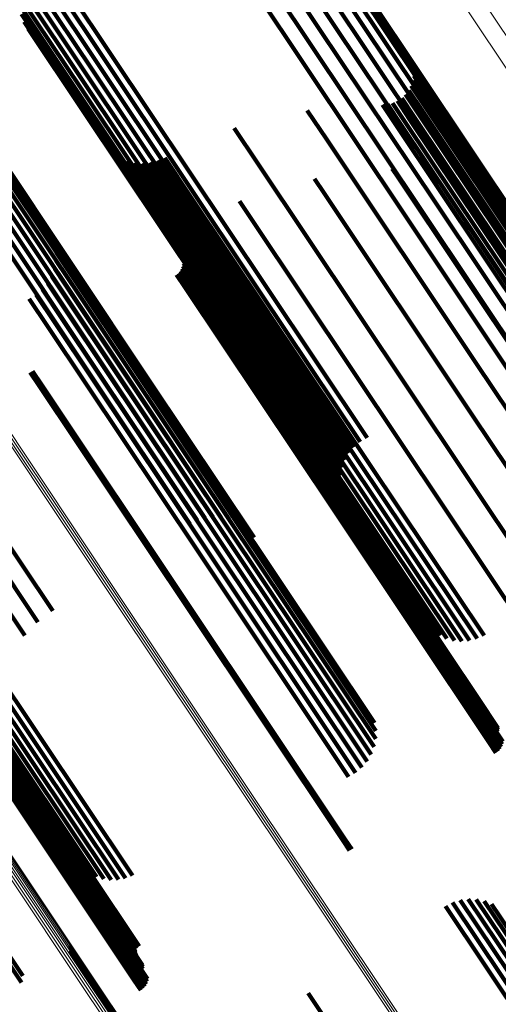
# Model space of a CAD drawing. Units: metres. Extents: x 6.229 to 6.576, y 3.426 to 3.903.
# Drawn here: x 6.314 to 6.331, y 3.797 to 3.832 of the extents above; entities that cross this region are included whole.
import ezdxf

# ---------------------------------------------------------------- set-up
doc = ezdxf.new("R2010")
doc.units = ezdxf.units.M
doc.linetypes.add('AUSGEZOGEN', pattern=[0])
doc.linetypes.add('VERDECKT2_S2', pattern=[0.036, 0.02, -0.016])
doc.layers.add('Standard', color=7, linetype='AUSGEZOGEN', lineweight=13)

msp = doc.modelspace()

# ---------------------------------------------------------------- linework, layer by layer
at = {"layer": 'Standard', "color": 253, "linetype": 'VERDECKT2_S2', "lineweight": 140, "transparency": 33554687}
for p, q in [((6.315145, 3.833636), (6.317349, 3.830338)), ((6.315392, 3.833774), (6.317592, 3.830481)), ((6.31474, 3.833243), (6.316927, 3.82997)), ((6.314926, 3.833457), (6.317125, 3.830165)), ((6.323515, 3.833352), (6.328896, 3.825298)), ((6.324057, 3.833448), (6.329432, 3.825404)), ((6.324584, 3.83347), (6.32995, 3.825438)), ((6.325081, 3.833416), (6.330438, 3.825399)), ((6.325537, 3.833289), (6.330884, 3.825287)), ((6.314595, 3.833), (6.316762, 3.829756)), ((6.322433, 3.832948), (6.327822, 3.824883)), ((6.322969, 3.833184), (6.328355, 3.825123)), ((6.325941, 3.833092), (6.331276, 3.825107)), ((6.314493, 3.832736), (6.316634, 3.829532)), ((6.326282, 3.832829), (6.331606, 3.824862)), ((6.314434, 3.832174), (6.316504, 3.829076)), ((6.314439, 3.832458), (6.316547, 3.829303)), ((6.326554, 3.832506), (6.331864, 3.824558)), ((6.314478, 3.831895), (6.316506, 3.828859)), ((6.314569, 3.831627), (6.316553, 3.828658)), ((6.314705, 3.831379), (6.316643, 3.828478)), ((6.317592, 3.830481), (6.323, 3.822388)), ((6.317125, 3.830165), (6.322533, 3.822072)), ((6.317349, 3.830338), (6.322757, 3.822243)), ((6.328026, 3.830275), (6.328611, 3.8294)), ((6.316927, 3.82997), (6.322334, 3.821878)), ((6.328087, 3.830104), (6.328643, 3.829272)), ((6.328118, 3.829926), (6.328647, 3.829134)), ((6.316634, 3.829532), (6.322035, 3.821449)), ((6.316762, 3.829756), (6.322166, 3.821669)), ((6.32809, 3.829566), (6.328573, 3.828843)), ((6.328119, 3.829745), (6.328623, 3.82899)), ((6.316547, 3.829303), (6.321944, 3.821227)), ((6.327835, 3.829092), (6.328276, 3.828431)), ((6.327946, 3.829235), (6.328397, 3.82856)), ((6.328032, 3.829394), (6.328496, 3.828699)), ((6.328611, 3.8294), (6.333812, 3.821616)), ((6.328643, 3.829272), (6.33384, 3.821494)), ((6.328647, 3.829134), (6.333841, 3.821361)), ((6.316504, 3.829076), (6.321896, 3.821007)), ((6.316506, 3.828859), (6.321892, 3.820798)), ((6.327208, 3.828754), (6.327661, 3.828077)), ((6.327384, 3.828798), (6.327827, 3.828136)), ((6.32755, 3.828871), (6.327987, 3.828216)), ((6.327702, 3.828969), (6.328139, 3.828315)), ((6.328573, 3.828843), (6.333761, 3.821079)), ((6.328623, 3.82899), (6.333814, 3.821221)), ((6.316553, 3.828658), (6.321933, 3.820605)), ((6.316643, 3.828478), (6.322018, 3.820435)), ((6.324414, 3.828542), (6.325091, 3.827529)), ((6.327028, 3.82874), (6.327495, 3.828041)), ((6.328276, 3.828431), (6.333459, 3.820674)), ((6.328397, 3.82856), (6.333581, 3.820802)), ((6.328496, 3.828699), (6.333682, 3.820938)), ((6.327661, 3.828077), (6.332845, 3.820318)), ((6.327827, 3.828136), (6.33301, 3.820379)), ((6.327987, 3.828216), (6.33317, 3.82046)), ((6.328139, 3.828315), (6.333321, 3.82056)), ((6.321868, 3.827922), (6.322691, 3.82669)), ((6.327495, 3.828041), (6.332681, 3.82028)), ((6.311821, 3.827399), (6.317248, 3.819277)), ((6.312075, 3.827503), (6.3175, 3.819383)), ((6.312333, 3.827571), (6.317755, 3.819455)), ((6.312586, 3.8276), (6.318005, 3.819489)), ((6.312827, 3.827591), (6.318243, 3.819486)), ((6.31305, 3.827543), (6.31846, 3.819446)), ((6.313247, 3.827458), (6.318652, 3.819369)), ((6.325091, 3.827529), (6.330304, 3.819728)), ((6.311577, 3.827263), (6.317005, 3.81914)), ((6.313413, 3.827339), (6.318812, 3.819258)), ((6.313542, 3.827188), (6.318936, 3.819116)), ((6.317505, 3.827228), (6.318628, 3.825547)), ((6.317701, 3.82705), (6.318782, 3.825431)), ((6.317924, 3.826905), (6.318966, 3.825346)), ((6.318167, 3.826799), (6.319172, 3.825294)), ((6.318424, 3.826734), (6.319398, 3.825277)), ((6.318689, 3.826711), (6.319635, 3.825294)), ((6.318953, 3.826731), (6.319878, 3.825346)), ((6.319211, 3.826794), (6.320121, 3.825431)), ((6.319455, 3.826897), (6.320358, 3.825547)), ((6.322691, 3.82669), (6.327922, 3.818861)), ((6.327371, 3.826509), (6.327505, 3.826308)), ((6.330095, 3.826429), (6.335083, 3.818965)), ((6.324669, 3.826157), (6.325, 3.825662)), ((6.327505, 3.826308), (6.332649, 3.818611)), ((6.318628, 3.825547), (6.323898, 3.81766)), ((6.318782, 3.825431), (6.324047, 3.817552)), ((6.318966, 3.825346), (6.324225, 3.817474)), ((6.319878, 3.825346), (6.325123, 3.817497)), ((6.320121, 3.825431), (6.325364, 3.817585)), ((6.320358, 3.825547), (6.325599, 3.817702)), ((6.322057, 3.825382), (6.322519, 3.824691)), ((6.325, 3.825662), (6.330168, 3.817927)), ((6.329432, 3.825404), (6.333228, 3.819724)), ((6.32995, 3.825438), (6.333817, 3.819651)), ((6.330438, 3.825399), (6.334388, 3.819487)), ((6.319172, 3.825294), (6.324427, 3.81743)), ((6.319398, 3.825277), (6.324648, 3.817418)), ((6.319635, 3.825294), (6.324882, 3.817441)), ((6.328355, 3.825123), (6.33205, 3.819593)), ((6.328896, 3.825298), (6.332634, 3.819704)), ((6.330884, 3.825287), (6.334927, 3.819237)), ((6.322519, 3.824691), (6.327704, 3.81693)), ((6.327822, 3.824883), (6.331491, 3.819391)), ((6.3196, 3.824204), (6.320124, 3.823419)), ((6.315645, 3.823866), (6.316482, 3.822614)), ((6.315684, 3.823306), (6.316442, 3.822172)), ((6.315689, 3.823588), (6.316484, 3.822398)), ((6.320064, 3.823494), (6.320451, 3.822915)), ((6.320095, 3.823404), (6.320467, 3.822847)), ((6.320109, 3.82331), (6.320467, 3.822775)), ((6.320124, 3.823419), (6.325318, 3.815646)), ((6.315631, 3.823028), (6.316356, 3.821944)), ((6.320005, 3.822953), (6.320324, 3.822475)), ((6.320054, 3.823034), (6.32038, 3.822547)), ((6.320089, 3.823122), (6.320423, 3.822622)), ((6.320107, 3.823215), (6.320452, 3.822699)), ((6.315531, 3.822765), (6.316229, 3.82172)), ((6.316482, 3.822614), (6.321715, 3.814782)), ((6.319869, 3.822822), (6.320182, 3.822353)), ((6.319943, 3.822881), (6.320258, 3.82241)), ((6.320423, 3.822622), (6.325592, 3.814886)), ((6.320451, 3.822915), (6.325627, 3.815169)), ((6.320452, 3.822699), (6.325623, 3.814961)), ((6.320467, 3.822847), (6.325641, 3.815104)), ((6.320467, 3.822775), (6.325639, 3.815034)), ((6.315203, 3.822308), (6.315869, 3.821312)), ((6.315387, 3.822522), (6.316065, 3.821507)), ((6.316484, 3.822398), (6.321712, 3.814574)), ((6.320182, 3.822353), (6.325349, 3.814621)), ((6.320258, 3.82241), (6.325424, 3.814678)), ((6.320324, 3.822475), (6.325491, 3.814742)), ((6.32038, 3.822547), (6.325548, 3.814813)), ((6.322757, 3.822243), (6.326256, 3.817006)), ((6.323, 3.822388), (6.326504, 3.817145)), ((6.31474, 3.821989), (6.315405, 3.820995)), ((6.314986, 3.822128), (6.315647, 3.821139)), ((6.316356, 3.821944), (6.321575, 3.814133)), ((6.316442, 3.822172), (6.321665, 3.814355)), ((6.322533, 3.822072), (6.326037, 3.816827)), ((6.316229, 3.82172), (6.321445, 3.813914)), ((6.322166, 3.821669), (6.325706, 3.81637)), ((6.322334, 3.821878), (6.325852, 3.816613)), ((6.315869, 3.821312), (6.32108, 3.813512)), ((6.316065, 3.821507), (6.321278, 3.813705)), ((6.321944, 3.821227), (6.325551, 3.815828)), ((6.322035, 3.821449), (6.325605, 3.816106)), ((6.315405, 3.820995), (6.320616, 3.813196)), ((6.315647, 3.821139), (6.320858, 3.81334)), ((6.321896, 3.821007), (6.325545, 3.815545)), ((6.321892, 3.820798), (6.325589, 3.815265)), ((6.321933, 3.820605), (6.32568, 3.814997)), ((6.322018, 3.820435), (6.325817, 3.814749)), ((6.330304, 3.819728), (6.335526, 3.811912)), ((6.314776, 3.819428), (6.315091, 3.818957)), ((6.314853, 3.81947), (6.315166, 3.819001)), ((6.317248, 3.819277), (6.320584, 3.814284)), ((6.3175, 3.819383), (6.320851, 3.814369)), ((6.317755, 3.819455), (6.321129, 3.814406)), ((6.318005, 3.819489), (6.321409, 3.814396)), ((6.318243, 3.819486), (6.321683, 3.814338)), ((6.31846, 3.819446), (6.321943, 3.814234)), ((6.318652, 3.819369), (6.322181, 3.814087)), ((6.318812, 3.819258), (6.322391, 3.813902)), ((6.315091, 3.818957), (6.320257, 3.811224)), ((6.315166, 3.819001), (6.320332, 3.811269)), ((6.317005, 3.81914), (6.320335, 3.814155)), ((6.318936, 3.819116), (6.322566, 3.813683)), ((6.327922, 3.818861), (6.332979, 3.811293)), ((6.330168, 3.817927), (6.335577, 3.809833)), ((6.323898, 3.81766), (6.328616, 3.810599)), ((6.324047, 3.817552), (6.328812, 3.81042)), ((6.324225, 3.817474), (6.329035, 3.810276)), ((6.325123, 3.817497), (6.330065, 3.810101)), ((6.325364, 3.817585), (6.330323, 3.810164)), ((6.325599, 3.817702), (6.330567, 3.810268)), ((6.324427, 3.81743), (6.329278, 3.81017)), ((6.324648, 3.817418), (6.329536, 3.810104)), ((6.324882, 3.817441), (6.3298, 3.810081)), ((6.327704, 3.81693), (6.33313, 3.80881)), ((6.312252, 3.816076), (6.315557, 3.81113)), ((6.311726, 3.815696), (6.315037, 3.810739)), ((6.325318, 3.815646), (6.330711, 3.807575)), ((6.311249, 3.815265), (6.314586, 3.810271)), ((6.325627, 3.815169), (6.331042, 3.807064)), ((6.325641, 3.815104), (6.331054, 3.807002)), ((6.321715, 3.814782), (6.326757, 3.807237)), ((6.325491, 3.814742), (6.330898, 3.806651)), ((6.325548, 3.814813), (6.330955, 3.80672)), ((6.325592, 3.814886), (6.331001, 3.806792)), ((6.325623, 3.814961), (6.331033, 3.806864)), ((6.325639, 3.815034), (6.331051, 3.806935)), ((6.321712, 3.814574), (6.3268, 3.806958)), ((6.325349, 3.814621), (6.330754, 3.80653)), ((6.325424, 3.814678), (6.33083, 3.806587)), ((6.321575, 3.814133), (6.326743, 3.806399)), ((6.321665, 3.814355), (6.326796, 3.806676)), ((6.321278, 3.813705), (6.326498, 3.805893)), ((6.321445, 3.813914), (6.326643, 3.806135)), ((6.320858, 3.81334), (6.326097, 3.805499)), ((6.32108, 3.813512), (6.326315, 3.805678)), ((6.320616, 3.813196), (6.325852, 3.80536)), ((6.320257, 3.811224), (6.325663, 3.803134)), ((6.320332, 3.811269), (6.325738, 3.803179)), ((6.31171, 3.809397), (6.316455, 3.802295)), ((6.311852, 3.809291), (6.316643, 3.802122)), ((6.313111, 3.809289), (6.318094, 3.801831)), ((6.31334, 3.809393), (6.318334, 3.801919)), ((6.312021, 3.809214), (6.316855, 3.801979)), ((6.312213, 3.809167), (6.317087, 3.801872)), ((6.312424, 3.809151), (6.317333, 3.801802)), ((6.312647, 3.809166), (6.317587, 3.801772)), ((6.312878, 3.809212), (6.317843, 3.801781)), ((6.313137, 3.807511), (6.318529, 3.799441)), ((6.313169, 3.80753), (6.318562, 3.79946)), ((6.313022, 3.807319), (6.318441, 3.799209)), ((6.313023, 3.807347), (6.318435, 3.799247)), ((6.313028, 3.807293), (6.318453, 3.799174)), ((6.313029, 3.807376), (6.318436, 3.799284)), ((6.313039, 3.807271), (6.318469, 3.799145)), ((6.313081, 3.807463), (6.318475, 3.799389)), ((6.313107, 3.807488), (6.3185, 3.799417)), ((6.313269, 3.806912), (6.318685, 3.798807)), ((6.313283, 3.806847), (6.318696, 3.798745)), ((6.331033, 3.806864), (6.331219, 3.806586)), ((6.331042, 3.807064), (6.331042, 3.807064)), ((6.331051, 3.806935), (6.331051, 3.806935)), ((6.331054, 3.807002), (6.331054, 3.807002)), ((6.313133, 3.806485), (6.31854, 3.798394)), ((6.31319, 3.806555), (6.318597, 3.798462)), ((6.313234, 3.806629), (6.318643, 3.798534)), ((6.313265, 3.806703), (6.318675, 3.798607)), ((6.313281, 3.806777), (6.318693, 3.798678)), ((6.330754, 3.80653), (6.33098, 3.806193)), ((6.33083, 3.806587), (6.331054, 3.806252)), ((6.330898, 3.806651), (6.331117, 3.806323)), ((6.330955, 3.80672), (6.331166, 3.806404)), ((6.331001, 3.806792), (6.3312, 3.806493)), ((6.312991, 3.806363), (6.318396, 3.798273)), ((6.313066, 3.806421), (6.318472, 3.79833)), ((6.309302, 3.805933), (6.31447, 3.798199)), ((6.309379, 3.806119), (6.314516, 3.798431)), ((6.325663, 3.803134), (6.325887, 3.802798)), ((6.325738, 3.803179), (6.325964, 3.802841)), ((6.32974, 3.801065), (6.335187, 3.792913)), ((6.330018, 3.801103), (6.335434, 3.792997)), ((6.330298, 3.801093), (6.335673, 3.793048)), ((6.330572, 3.801035), (6.335896, 3.793065)), ((6.329224, 3.800852), (6.334699, 3.792658)), ((6.329473, 3.800981), (6.33494, 3.792799)), ((6.330832, 3.800931), (6.336098, 3.793048)), ((6.316156, 3.799483), (6.316919, 3.798342)), ((6.316156, 3.799301), (6.316884, 3.798211)), ((6.316164, 3.799392), (6.316909, 3.798278)), ((6.318469, 3.799145), (6.318469, 3.799145)), ((6.318675, 3.798607), (6.318861, 3.798328)), ((6.318685, 3.798807), (6.318685, 3.798807)), ((6.318693, 3.798678), (6.318693, 3.798678)), ((6.318696, 3.798745), (6.318696, 3.798745)), ((6.316909, 3.798278), (6.323159, 3.788924)), ((6.316919, 3.798342), (6.323171, 3.788985)), ((6.318396, 3.798273), (6.318622, 3.797935)), ((6.318472, 3.79833), (6.318696, 3.797995)), ((6.31854, 3.798394), (6.318759, 3.798066)), ((6.318597, 3.798462), (6.318808, 3.798147)), ((6.318643, 3.798534), (6.318842, 3.798235)), ((6.316884, 3.798211), (6.323133, 3.788859)), ((6.324446, 3.797827), (6.329956, 3.789581))]:
    msp.add_line(p, q, dxfattribs=at)
at = {"layer": 'Standard', "color": 7, "linetype": 'AUSGEZOGEN', "lineweight": 13, "transparency": 33554687}
for points in [[(6.283657, 3.902498), (6.283802, 3.902282), (6.284246, 3.901617), (6.285004, 3.900483), (6.286089, 3.89886), (6.28751, 3.896732), (6.289279, 3.894086), (6.291401, 3.890909), (6.293882, 3.887196), (6.296724, 3.882943), (6.299926, 3.878151), (6.303485, 3.872824), (6.307395, 3.866973), (6.311646, 3.860611), (6.316226, 3.853756), (6.32112, 3.846432), (6.32631, 3.838665), (6.331776, 3.830484), (6.337495, 3.821925), (6.343443, 3.813023), (6.349595, 3.803816), (6.355922, 3.794347), (6.362397, 3.784656), (6.368992, 3.774786)], [(6.28305, 3.902277), (6.283194, 3.90206), (6.283639, 3.901395), (6.284397, 3.90026), (6.285482, 3.898636), (6.286905, 3.896507), (6.288674, 3.893859), (6.290798, 3.890681), (6.29328, 3.886966), (6.296124, 3.88271), (6.299328, 3.877915), (6.302889, 3.872585), (6.306801, 3.866731), (6.311054, 3.860365), (6.315637, 3.853506), (6.320534, 3.846178), (6.325727, 3.838406), (6.331196, 3.830221), (6.336919, 3.821656), (6.34287, 3.812749), (6.349025, 3.803537), (6.355356, 3.794062), (6.361835, 3.784366), (6.368434, 3.77449)], [(6.26314, 3.89315), (6.263287, 3.89293), (6.263737, 3.892256), (6.264505, 3.891106), (6.265605, 3.889461), (6.267046, 3.887304), (6.268839, 3.884621), (6.27099, 3.881401), (6.273506, 3.877636), (6.276387, 3.873324), (6.279633, 3.868466), (6.283242, 3.863065), (6.287206, 3.857133), (6.291515, 3.850683), (6.296159, 3.843734), (6.30112, 3.836308), (6.306382, 3.828433), (6.311924, 3.82014), (6.317722, 3.811462), (6.323753, 3.802437), (6.329989, 3.793103), (6.336404, 3.783503), (6.342969, 3.773677)], [(6.263195, 3.893205), (6.263342, 3.892986), (6.263792, 3.892312), (6.264561, 3.891161), (6.26566, 3.889516), (6.267101, 3.887359), (6.268894, 3.884676), (6.271046, 3.881455), (6.273562, 3.877691), (6.276443, 3.873378), (6.27969, 3.86852), (6.283298, 3.863119), (6.287262, 3.857186), (6.291572, 3.850736), (6.296216, 3.843786), (6.301178, 3.83636), (6.30644, 3.828485), (6.311982, 3.820191), (6.31778, 3.811512), (6.323811, 3.802487), (6.330048, 3.793152), (6.336463, 3.783551), (6.343029, 3.773726)], [(6.263258, 3.893252), (6.263404, 3.893032), (6.263855, 3.892358), (6.264623, 3.891208), (6.265723, 3.889563), (6.267164, 3.887406), (6.268957, 3.884722), (6.271109, 3.881502), (6.273624, 3.877737), (6.276506, 3.873425), (6.279752, 3.868566), (6.283361, 3.863165), (6.287325, 3.857233), (6.291635, 3.850782), (6.296279, 3.843832), (6.301241, 3.836406), (6.306503, 3.828531), (6.312045, 3.820237), (6.317844, 3.811558), (6.323875, 3.802532), (6.330112, 3.793198), (6.336527, 3.783597), (6.343092, 3.773771)], [(6.263326, 3.89329), (6.263473, 3.89307), (6.263923, 3.892396), (6.264692, 3.891246), (6.265791, 3.889601), (6.267232, 3.887443), (6.269025, 3.88476), (6.271177, 3.88154), (6.273693, 3.877775), (6.276574, 3.873463), (6.27982, 3.868604), (6.283429, 3.863203), (6.287393, 3.857271), (6.291703, 3.850821), (6.296347, 3.843871), (6.301308, 3.836445), (6.30657, 3.82857), (6.312112, 3.820276), (6.317911, 3.811598), (6.323942, 3.802572), (6.330179, 3.793238), (6.336594, 3.783637), (6.343159, 3.773811)], [(6.255559, 3.889734), (6.255707, 3.889513), (6.256159, 3.888835), (6.256932, 3.88768), (6.258036, 3.886026), (6.259485, 3.883858), (6.261287, 3.881161), (6.26345, 3.877924), (6.265978, 3.87414), (6.268875, 3.869806), (6.272138, 3.864922), (6.275765, 3.859494), (6.279749, 3.853531), (6.284081, 3.847048), (6.288748, 3.840063), (6.293735, 3.832599), (6.299024, 3.824683), (6.304595, 3.816347), (6.310423, 3.807624), (6.316485, 3.798552), (6.322753, 3.789171), (6.329201, 3.779521), (6.3358, 3.769645)], [(6.25565, 3.889736), (6.255798, 3.889515), (6.256251, 3.888838), (6.257023, 3.887682), (6.258127, 3.886029), (6.259576, 3.883861), (6.261378, 3.881165), (6.26354, 3.877928), (6.266068, 3.874145), (6.268964, 3.869812), (6.272226, 3.864929), (6.275852, 3.859502), (6.279836, 3.85354), (6.284167, 3.847058), (6.288834, 3.840074), (6.29382, 3.832611), (6.299108, 3.824697), (6.304677, 3.816363), (6.310504, 3.807641), (6.316565, 3.798571), (6.322832, 3.789191), (6.329279, 3.779543), (6.335877, 3.769669)], [(6.255741, 3.889723), (6.255888, 3.889502), (6.256341, 3.888825), (6.257113, 3.88767), (6.258217, 3.886017), (6.259666, 3.883849), (6.261467, 3.881153), (6.263629, 3.877918), (6.266156, 3.874136), (6.269051, 3.869803), (6.272313, 3.864922), (6.275938, 3.859496), (6.279921, 3.853535), (6.284251, 3.847055), (6.288917, 3.840072), (6.293902, 3.832611), (6.299189, 3.824699), (6.304756, 3.816366), (6.310582, 3.807647), (6.316642, 3.798579), (6.322908, 3.789201), (6.329353, 3.779555), (6.335949, 3.769683)], [(6.255384, 3.889684), (6.255531, 3.889463), (6.255984, 3.888785), (6.256757, 3.887629), (6.257862, 3.885975), (6.259311, 3.883807), (6.261113, 3.881109), (6.263276, 3.877872), (6.265805, 3.874087), (6.268702, 3.869752), (6.271966, 3.864867), (6.275594, 3.859438), (6.279579, 3.853474), (6.283911, 3.846989), (6.28858, 3.840002), (6.293568, 3.832537), (6.298858, 3.82462), (6.30443, 3.816282), (6.310259, 3.807557), (6.316322, 3.798483), (6.322592, 3.7891), (6.329041, 3.779448), (6.335641, 3.76957)], [(6.255469, 3.889716), (6.255617, 3.889495), (6.25607, 3.888818), (6.256842, 3.887662), (6.257947, 3.886008), (6.259396, 3.883839), (6.261198, 3.881142), (6.263361, 3.877905), (6.26589, 3.87412), (6.268786, 3.869786), (6.27205, 3.864901), (6.275678, 3.859472), (6.279662, 3.853509), (6.283995, 3.847025), (6.288663, 3.840039), (6.293651, 3.832574), (6.29894, 3.824657), (6.304511, 3.81632), (6.31034, 3.807596), (6.316403, 3.798523), (6.322672, 3.78914), (6.329121, 3.779488), (6.335721, 3.769611)], [(6.255828, 3.889695), (6.255975, 3.889474), (6.256428, 3.888797), (6.2572, 3.887642), (6.258304, 3.88599), (6.259752, 3.883823), (6.261553, 3.881128), (6.263714, 3.877893), (6.26624, 3.874112), (6.269134, 3.869781), (6.272396, 3.8649), (6.27602, 3.859476), (6.280002, 3.853517), (6.284331, 3.847038), (6.288995, 3.840057), (6.293979, 3.832599), (6.299264, 3.824689), (6.30483, 3.816358), (6.310655, 3.807641), (6.316712, 3.798575), (6.322977, 3.7892), (6.32942, 3.779557), (6.336014, 3.769688)], [(6.255909, 3.889653), (6.256057, 3.889432), (6.256509, 3.888755), (6.25728, 3.8876), (6.258384, 3.885949), (6.259832, 3.883782), (6.261632, 3.881088), (6.263793, 3.877854), (6.266318, 3.874074), (6.269212, 3.869744), (6.272472, 3.864865), (6.276095, 3.859442), (6.280075, 3.853485), (6.284403, 3.847008), (6.289066, 3.84003), (6.294048, 3.832574), (6.299332, 3.824666), (6.304897, 3.816338), (6.310719, 3.807624), (6.316775, 3.79856), (6.323038, 3.789188), (6.329479, 3.779547), (6.336071, 3.769681)], [(6.255982, 3.889597), (6.256129, 3.889377), (6.256582, 3.8887), (6.257353, 3.887546), (6.258456, 3.885894), (6.259903, 3.883729), (6.261703, 3.881035), (6.263863, 3.877803), (6.266388, 3.874024), (6.26928, 3.869695), (6.272539, 3.864818), (6.276161, 3.859397), (6.280141, 3.853442), (6.284467, 3.846967), (6.289128, 3.839991), (6.294109, 3.832537), (6.299391, 3.824632), (6.304954, 3.816306), (6.310774, 3.807595), (6.316828, 3.798535), (6.323089, 3.789165), (6.329528, 3.779528), (6.336118, 3.769665)], [(6.256045, 3.889531), (6.256192, 3.88931), (6.256644, 3.888634), (6.257415, 3.88748), (6.258518, 3.885829), (6.259965, 3.883664), (6.261764, 3.880972), (6.263923, 3.87774), (6.266447, 3.873963), (6.269338, 3.869635), (6.272596, 3.86476), (6.276217, 3.859341), (6.280195, 3.853387), (6.28452, 3.846915), (6.28918, 3.839941), (6.294159, 3.832489), (6.299439, 3.824587), (6.305, 3.816264), (6.310819, 3.807556), (6.31687, 3.798499), (6.323129, 3.789133), (6.329566, 3.779498), (6.336154, 3.769639)]]:
    msp.add_lwpolyline(points, dxfattribs=at)

doc.saveas('drawing.dxf')
